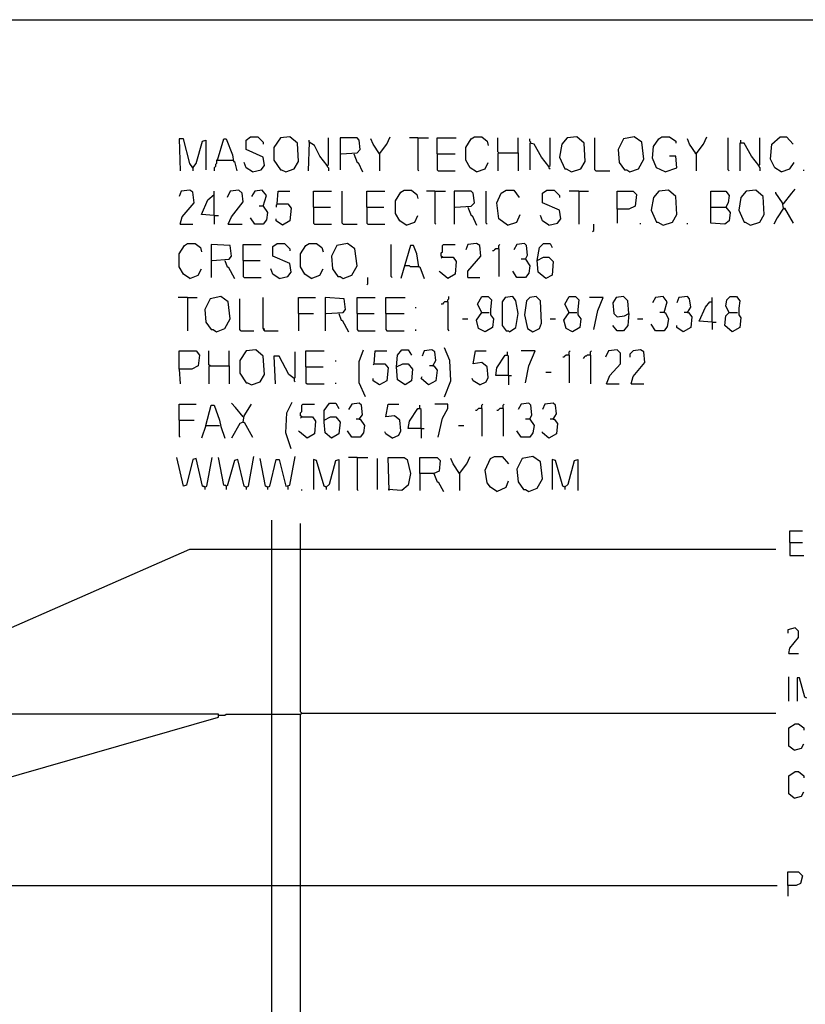
# Model space of a CAD drawing. Extents: x 0.16 to 7.56, y 0.46 to 9.88.
# Drawn here: x 4.1 to 6.33, y 7.08 to 9.88 of the extents above; entities that cross this region are included whole.
import ezdxf

# ---------------------------------------------------------------- set-up
doc = ezdxf.new("R2010")
doc.units = 0
doc.header["$MEASUREMENT"] = 0
doc.layers.add('PFV', color=7, linetype='Continuous')

msp = doc.modelspace()

# ---------------------------------------------------------------- linework, layer by layer
at = {"layer": 'PFV', "color": 0}
for points in [[(0.160606, 0.457576, 0), (0.160606, 9.884848, 0), (7.560606, 9.884848, 0), (7.563636, 0.457576, 0), (0.160606, 0.457576, 0)], [(4.590909, 9.463636, 0), (4.581818, 9.475758, 0), (4.563636, 9.545455, 0), (4.551515, 9.545455, 0), (4.554545, 9.454545, 0)], [(4.590909, 9.463636, 0), (4.6, 9.475758, 0), (4.618182, 9.539394, 0), (4.627273, 9.542424, 0), (4.627273, 9.457576, 0)], [(4.660606, 9.484848, 0), (4.678788, 9.545455, 0), (4.684848, 9.545455, 0), (4.70303, 9.5, 0), (4.706061, 9.481818, 0), (4.709091, 9.481818, 0), (4.715152, 9.454545, 0)], [(4.760606, 9.451515, 0), (4.784848, 9.457576, 0), (4.793939, 9.469697, 0), (4.790909, 9.493939, 0), (4.742424, 9.515152, 0), (4.742424, 9.542424, 0), (4.754545, 9.551515, 0), (4.775758, 9.551515, 0), (4.790909, 9.536364, 0), (4.790909, 9.530303, 0)], [(4.854545, 9.451515, 0), (4.878788, 9.460606, 0), (4.890909, 9.481818, 0), (4.887879, 9.533333, 0), (4.866667, 9.551515, 0), (4.839394, 9.548485, 0), (4.821212, 9.521212, 0), (4.821212, 9.484848, 0), (4.839394, 9.457576, 0), (4.842424, 9.457576, 0), (4.854545, 9.451515, 0)], [(4.972727, 9.469697, 0), (4.951515, 9.49697, 0), (4.936364, 9.527273, 0), (4.921212, 9.536364, 0), (4.918182, 9.454545, 0)], [(4.921212, 9.536364, 0), (4.921212, 9.542424, 0)], [(4.972727, 9.469697, 0), (4.975758, 9.472727, 0), (4.975758, 9.548485, 0)], [(5.012121, 9.50303, 0), (5.057576, 9.506061, 0), (5.066667, 9.515152, 0), (5.063636, 9.542424, 0), (5.057576, 9.548485, 0), (5.009091, 9.548485, 0), (5.009091, 9.457576, 0)], [(5.121212, 9.50303, 0), (5.10303, 9.530303, 0), (5.09697, 9.545455, 0)], [(5.121212, 9.50303, 0), (5.142424, 9.530303, 0), (5.151515, 9.551515, 0)], [(5.230303, 9.548485, 0), (5.206061, 9.548485, 0)], [(5.230303, 9.548485, 0), (5.260606, 9.548485, 0)], [(5.230303, 9.548485, 0), (5.230303, 9.457576, 0), (5.233333, 9.454545, 0)], [(5.284848, 9.50303, 0), (5.284848, 9.548485, 0), (5.339394, 9.548485, 0)], [(5.39697, 9.451515, 0), (5.378788, 9.463636, 0), (5.366667, 9.484848, 0), (5.366667, 9.521212, 0), (5.381818, 9.545455, 0), (5.390909, 9.551515, 0), (5.412121, 9.551515, 0), (5.427273, 9.539394, 0), (5.430303, 9.527273, 0)], [(5.460606, 9.506061, 0), (5.457576, 9.509091, 0), (5.457576, 9.548485, 0)], [(5.515152, 9.506061, 0), (5.515152, 9.548485, 0)], [(5.551515, 9.533333, 0), (5.551515, 9.536364, 0), (5.548485, 9.539394, 0), (5.548485, 9.545455, 0)], [(5.60303, 9.466667, 0), (5.581818, 9.493939, 0), (5.560606, 9.530303, 0), (5.548485, 9.533333, 0), (5.548485, 9.457576, 0)], [(5.60303, 9.466667, 0), (5.606061, 9.469697, 0), (5.606061, 9.548485, 0)], [(5.666667, 9.451515, 0), (5.693939, 9.460606, 0), (5.706061, 9.481818, 0), (5.70303, 9.533333, 0), (5.681818, 9.551515, 0), (5.654545, 9.548485, 0), (5.639394, 9.530303, 0), (5.633333, 9.493939, 0), (5.648485, 9.460606, 0), (5.651515, 9.460606, 0), (5.666667, 9.451515, 0)], [(5.736364, 9.454545, 0), (5.733333, 9.457576, 0), (5.733333, 9.548485, 0)], [(5.833333, 9.451515, 0), (5.857576, 9.460606, 0), (5.872727, 9.487879, 0), (5.866667, 9.536364, 0), (5.845455, 9.551515, 0), (5.815152, 9.545455, 0), (5.8, 9.515152, 0), (5.80303, 9.478788, 0), (5.818182, 9.457576, 0), (5.824242, 9.457576, 0), (5.833333, 9.451515, 0)], [(5.933333, 9.451515, 0), (5.909091, 9.463636, 0), (5.89697, 9.490909, 0), (5.9, 9.524242, 0), (5.915152, 9.545455, 0), (5.924242, 9.551515, 0), (5.945455, 9.551515, 0), (5.963636, 9.539394, 0), (5.963636, 9.533333, 0)], [(6.021212, 9.50303, 0), (6.00303, 9.530303, 0), (5.99697, 9.545455, 0)], [(6.021212, 9.50303, 0), (6.042424, 9.530303, 0), (6.051515, 9.551515, 0)], [(6.115152, 9.454545, 0), (6.112121, 9.457576, 0), (6.112121, 9.548485, 0)], [(6.2, 9.469697, 0), (6.178788, 9.49697, 0), (6.157576, 9.533333, 0), (6.145455, 9.533333, 0), (6.145455, 9.454545, 0)], [(6.148485, 9.536364, 0), (6.148485, 9.542424, 0)], [(6.2, 9.469697, 0), (6.20303, 9.472727, 0), (6.20303, 9.548485, 0)], [(6.263636, 9.451515, 0), (6.245455, 9.463636, 0), (6.233333, 9.487879, 0), (6.236364, 9.530303, 0), (6.260606, 9.551515, 0), (6.278788, 9.551515, 0), (6.29697, 9.530303, 0)], [(5.048485, 9.50303, 0), (5.057576, 9.478788, 0), (5.060606, 9.478788, 0), (5.072727, 9.451515, 0)], [(5.121212, 9.50303, 0), (5.118182, 9.506061, 0)], [(5.121212, 9.50303, 0), (5.121212, 9.454545, 0)], [(5.284848, 9.50303, 0), (5.336364, 9.50303, 0)], [(5.284848, 9.50303, 0), (5.284848, 9.457576, 0), (5.287879, 9.454545, 0), (5.336364, 9.454545, 0)], [(5.460606, 9.506061, 0), (5.457576, 9.50303, 0), (5.457576, 9.454545, 0)], [(5.460606, 9.506061, 0), (5.515152, 9.506061, 0), (5.515152, 9.454545, 0)], [(6.021212, 9.50303, 0), (6.018182, 9.506061, 0)], [(6.021212, 9.50303, 0), (6.021212, 9.454545, 0)], [(4.660606, 9.484848, 0), (4.657576, 9.484848, 0), (4.657576, 9.475758, 0), (4.654545, 9.472727, 0), (4.654545, 9.466667, 0), (4.651515, 9.463636, 0), (4.651515, 9.454545, 0)], [(4.660606, 9.484848, 0), (4.70303, 9.484848, 0)], [(4.70303, 9.484848, 0), (4.706061, 9.484848, 0)], [(4.760606, 9.451515, 0), (4.742424, 9.463636, 0), (4.736364, 9.478788, 0)], [(4.972727, 9.469697, 0), (4.972727, 9.466667, 0), (4.975758, 9.463636, 0), (4.975758, 9.454545, 0)], [(5.39697, 9.451515, 0), (5.421212, 9.460606, 0), (5.430303, 9.478788, 0)], [(5.933333, 9.451515, 0), (5.966667, 9.463636, 0), (5.963636, 9.49697, 0), (5.945455, 9.49697, 0)], [(6.2, 9.469697, 0), (6.2, 9.466667, 0), (6.20303, 9.463636, 0), (6.20303, 9.454545, 0)], [(6.263636, 9.451515, 0), (6.287879, 9.460606, 0), (6.3, 9.478788, 0)], [(4.590909, 9.463636, 0), (4.587879, 9.466667, 0)], [(4.590909, 9.463636, 0), (4.590909, 9.454545, 0)], [(5.60303, 9.466667, 0), (5.60303, 9.463636, 0), (5.606061, 9.460606, 0)], [(5.736364, 9.454545, 0), (5.775758, 9.454545, 0)], [(6.327273, 9.454545, 0), (6.327273, 9.457576, 0)], [(4.554545, 9.30303, 0), (4.560606, 9.324242, 0), (4.593939, 9.363636, 0), (4.590909, 9.393939, 0), (4.581818, 9.4, 0), (4.557576, 9.39697, 0), (4.551515, 9.381818, 0)], [(4.651515, 9.327273, 0), (4.615152, 9.330303, 0), (4.633333, 9.372727, 0), (4.651515, 9.387879, 0)], [(4.651515, 9.327273, 0), (4.651515, 9.39697, 0)], [(4.690909, 9.30303, 0), (4.7, 9.324242, 0), (4.733333, 9.366667, 0), (4.730303, 9.390909, 0), (4.721212, 9.4, 0), (4.69697, 9.39697, 0), (4.687879, 9.378788, 0)], [(4.790909, 9.354545, 0), (4.8, 9.384848, 0), (4.787879, 9.4, 0), (4.766667, 9.39697, 0), (4.757576, 9.381818, 0)], [(4.830303, 9.360606, 0), (4.833333, 9.39697, 0), (4.866667, 9.39697, 0)], [(4.933333, 9.351515, 0), (4.933333, 9.39697, 0), (4.984848, 9.39697, 0)], [(5.018182, 9.30303, 0), (5.015152, 9.306061, 0), (5.015152, 9.39697, 0)], [(5.084848, 9.351515, 0), (5.084848, 9.39697, 0), (5.136364, 9.39697, 0)], [(5.19697, 9.3, 0), (5.178788, 9.312121, 0), (5.166667, 9.333333, 0), (5.166667, 9.369697, 0), (5.181818, 9.393939, 0), (5.190909, 9.4, 0), (5.212121, 9.4, 0), (5.227273, 9.387879, 0), (5.230303, 9.375758, 0)], [(5.278788, 9.39697, 0), (5.254545, 9.39697, 0)], [(5.278788, 9.39697, 0), (5.309091, 9.39697, 0)], [(5.278788, 9.39697, 0), (5.278788, 9.306061, 0), (5.281818, 9.30303, 0)], [(5.336364, 9.351515, 0), (5.381818, 9.354545, 0), (5.390909, 9.363636, 0), (5.387879, 9.390909, 0), (5.381818, 9.39697, 0), (5.333333, 9.39697, 0), (5.333333, 9.30303, 0)], [(5.427273, 9.30303, 0), (5.424242, 9.306061, 0), (5.424242, 9.39697, 0)], [(5.484848, 9.3, 0), (5.460606, 9.318182, 0), (5.454545, 9.363636, 0), (5.466667, 9.390909, 0), (5.481818, 9.4, 0), (5.50303, 9.4, 0), (5.518182, 9.378788, 0)], [(5.60303, 9.3, 0), (5.627273, 9.306061, 0), (5.636364, 9.318182, 0), (5.633333, 9.342424, 0), (5.584848, 9.363636, 0), (5.584848, 9.390909, 0), (5.59697, 9.4, 0), (5.618182, 9.4, 0), (5.633333, 9.384848, 0), (5.633333, 9.378788, 0)], [(5.687879, 9.39697, 0), (5.660606, 9.39697, 0)], [(5.687879, 9.39697, 0), (5.715152, 9.39697, 0)], [(5.687879, 9.39697, 0), (5.687879, 9.30303, 0)], [(5.79697, 9.345455, 0), (5.79697, 9.39697, 0), (5.842424, 9.39697, 0), (5.851515, 9.387879, 0), (5.848485, 9.354545, 0), (5.830303, 9.345455, 0), (5.79697, 9.345455, 0), (5.79697, 9.306061, 0)], [(5.927273, 9.3, 0), (5.954545, 9.309091, 0), (5.966667, 9.330303, 0), (5.963636, 9.381818, 0), (5.942424, 9.4, 0), (5.915152, 9.39697, 0), (5.9, 9.378788, 0), (5.893939, 9.342424, 0), (5.909091, 9.309091, 0), (5.912121, 9.309091, 0), (5.927273, 9.3, 0)], [(6.063636, 9.351515, 0), (6.063636, 9.39697, 0), (6.106061, 9.39697, 0), (6.115152, 9.384848, 0), (6.112121, 9.363636, 0), (6.106061, 9.351515, 0), (6.118182, 9.336364, 0), (6.115152, 9.312121, 0), (6.10303, 9.30303, 0), (6.063636, 9.306061, 0), (6.063636, 9.351515, 0), (6.106061, 9.351515, 0)], [(6.175758, 9.3, 0), (6.20303, 9.309091, 0), (6.215152, 9.330303, 0), (6.212121, 9.381818, 0), (6.190909, 9.4, 0), (6.163636, 9.39697, 0), (6.148485, 9.378788, 0), (6.142424, 9.342424, 0), (6.157576, 9.309091, 0), (6.160606, 9.309091, 0), (6.175758, 9.3, 0)], [(6.269697, 9.348485, 0), (6.266667, 9.363636, 0), (6.248485, 9.390909, 0), (6.248485, 9.393939, 0)], [(6.269697, 9.360606, 0), (6.293939, 9.390909, 0), (6.30303, 9.40303, 0)], [(4.830303, 9.360606, 0), (4.860606, 9.360606, 0), (4.869697, 9.348485, 0), (4.866667, 9.312121, 0), (4.845455, 9.3, 0), (4.827273, 9.312121, 0), (4.827273, 9.318182, 0)], [(4.830303, 9.360606, 0), (4.827273, 9.357576, 0), (4.827273, 9.351515, 0)], [(6.269697, 9.360606, 0), (6.266667, 9.360606, 0)], [(4.790909, 9.354545, 0), (4.80303, 9.336364, 0), (4.8, 9.315152, 0), (4.790909, 9.30303, 0), (4.766667, 9.30303, 0), (4.754545, 9.321212, 0)], [(4.790909, 9.354545, 0), (4.778788, 9.354545, 0)], [(4.933333, 9.351515, 0), (4.981818, 9.351515, 0)], [(4.933333, 9.351515, 0), (4.933333, 9.306061, 0), (4.936364, 9.30303, 0), (4.984848, 9.30303, 0)], [(5.084848, 9.351515, 0), (5.133333, 9.351515, 0)], [(5.084848, 9.351515, 0), (5.084848, 9.306061, 0), (5.087879, 9.30303, 0), (5.136364, 9.30303, 0)], [(5.372727, 9.351515, 0), (5.381818, 9.327273, 0), (5.384848, 9.327273, 0), (5.39697, 9.3, 0)], [(5.484848, 9.3, 0), (5.512121, 9.309091, 0), (5.521212, 9.330303, 0)], [(6.269697, 9.348485, 0), (6.251515, 9.321212, 0), (6.242424, 9.30303, 0)], [(6.269697, 9.348485, 0), (6.272727, 9.348485, 0), (6.29697, 9.306061, 0)], [(6.269697, 9.348485, 0), (6.272727, 9.345455, 0)], [(4.554545, 9.30303, 0), (4.590909, 9.30303, 0)], [(4.651515, 9.327273, 0), (4.663636, 9.327273, 0)], [(4.651515, 9.327273, 0), (4.651515, 9.30303, 0)], [(4.690909, 9.30303, 0), (4.730303, 9.30303, 0)], [(5.018182, 9.30303, 0), (5.057576, 9.30303, 0)], [(5.19697, 9.3, 0), (5.221212, 9.309091, 0), (5.230303, 9.327273, 0)], [(5.60303, 9.3, 0), (5.584848, 9.312121, 0), (5.578788, 9.327273, 0)], [(5.727273, 9.281818, 0), (5.730303, 9.284848, 0), (5.730303, 9.30303, 0)], [(5.863636, 9.30303, 0), (5.863636, 9.306061, 0)], [(5.99697, 9.30303, 0), (5.99697, 9.306061, 0)], [(4.581818, 9.148485, 0), (4.563636, 9.160606, 0), (4.551515, 9.181818, 0), (4.551515, 9.218182, 0), (4.566667, 9.242424, 0), (4.575758, 9.248485, 0), (4.59697, 9.248485, 0), (4.612121, 9.236364, 0), (4.615152, 9.224242, 0)], [(4.645455, 9.2, 0), (4.693939, 9.20303, 0), (4.7, 9.212121, 0), (4.69697, 9.242424, 0), (4.642424, 9.245455, 0), (4.642424, 9.151515, 0)], [(4.733333, 9.2, 0), (4.733333, 9.245455, 0), (4.784848, 9.245455, 0)], [(4.836364, 9.148485, 0), (4.860606, 9.154545, 0), (4.869697, 9.166667, 0), (4.866667, 9.190909, 0), (4.818182, 9.212121, 0), (4.818182, 9.239394, 0), (4.830303, 9.248485, 0), (4.851515, 9.248485, 0), (4.866667, 9.233333, 0), (4.866667, 9.227273, 0)], [(4.927273, 9.148485, 0), (4.909091, 9.160606, 0), (4.89697, 9.181818, 0), (4.89697, 9.218182, 0), (4.912121, 9.242424, 0), (4.921212, 9.248485, 0), (4.942424, 9.248485, 0), (4.957576, 9.236364, 0), (4.960606, 9.224242, 0)], [(5.018182, 9.148485, 0), (5.042424, 9.157576, 0), (5.057576, 9.184848, 0), (5.051515, 9.233333, 0), (5.030303, 9.248485, 0), (5, 9.242424, 0), (4.984848, 9.212121, 0), (4.987879, 9.175758, 0), (5.00303, 9.154545, 0), (5.009091, 9.154545, 0), (5.018182, 9.148485, 0)], [(5.157576, 9.151515, 0), (5.154545, 9.154545, 0), (5.154545, 9.245455, 0)], [(5.3, 9.209091, 0), (5.29697, 9.212121, 0), (5.29697, 9.221212, 0), (5.3, 9.224242, 0), (5.3, 9.242424, 0), (5.30303, 9.245455, 0), (5.336364, 9.245455, 0)], [(5.372727, 9.151515, 0), (5.372727, 9.169697, 0), (5.409091, 9.212121, 0), (5.406061, 9.242424, 0), (5.39697, 9.248485, 0), (5.372727, 9.245455, 0), (5.366667, 9.230303, 0)], [(5.460606, 9.233333, 0), (5.460606, 9.242424, 0), (5.463636, 9.245455, 0)], [(5.536364, 9.20303, 0), (5.542424, 9.215152, 0), (5.539394, 9.242424, 0), (5.533333, 9.248485, 0), (5.512121, 9.245455, 0), (5.50303, 9.230303, 0)], [(5.569697, 9.2, 0), (5.575758, 9.236364, 0), (5.587879, 9.248485, 0), (5.606061, 9.248485, 0), (5.612121, 9.236364, 0)], [(5.233333, 9.181818, 0), (5.227273, 9.218182, 0), (5.218182, 9.242424, 0), (5.209091, 9.242424, 0), (5.181818, 9.148485, 0)], [(5.460606, 9.233333, 0), (5.451515, 9.233333, 0), (5.448485, 9.230303, 0), (5.445455, 9.227273, 0), (5.442424, 9.227273, 0)], [(5.460606, 9.233333, 0), (5.460606, 9.154545, 0)], [(4.681818, 9.2, 0), (4.687879, 9.181818, 0), (4.690909, 9.181818, 0), (4.709091, 9.148485, 0)], [(4.733333, 9.2, 0), (4.781818, 9.2, 0)], [(4.733333, 9.2, 0), (4.733333, 9.154545, 0), (4.736364, 9.151515, 0), (4.784848, 9.151515, 0)], [(5.3, 9.209091, 0), (5.330303, 9.209091, 0), (5.339394, 9.19697, 0), (5.336364, 9.160606, 0), (5.315152, 9.148485, 0), (5.293939, 9.166667, 0), (5.290909, 9.169697, 0)], [(5.3, 9.209091, 0), (5.29697, 9.206061, 0)], [(5.536364, 9.20303, 0), (5.548485, 9.184848, 0), (5.545455, 9.163636, 0), (5.536364, 9.151515, 0), (5.512121, 9.151515, 0), (5.5, 9.169697, 0)], [(5.536364, 9.20303, 0), (5.524242, 9.20303, 0)], [(5.569697, 9.2, 0), (5.587879, 9.209091, 0), (5.60303, 9.209091, 0), (5.615152, 9.19697, 0), (5.612121, 9.157576, 0), (5.593939, 9.148485, 0), (5.572727, 9.166667, 0), (5.569697, 9.2, 0)], [(4.581818, 9.148485, 0), (4.606061, 9.157576, 0), (4.615152, 9.175758, 0)], [(4.836364, 9.148485, 0), (4.818182, 9.160606, 0), (4.812121, 9.175758, 0)], [(4.927273, 9.148485, 0), (4.951515, 9.157576, 0), (4.960606, 9.175758, 0)], [(5.193939, 9.184848, 0), (5.190909, 9.184848, 0)], [(5.233333, 9.181818, 0), (5.209091, 9.181818, 0), (5.206061, 9.184848, 0), (5.193939, 9.184848, 0)], [(5.233333, 9.181818, 0), (5.236364, 9.181818, 0), (5.248485, 9.148485, 0)], [(5.084848, 9.130303, 0), (5.087879, 9.133333, 0), (5.087879, 9.151515, 0)], [(5.372727, 9.151515, 0), (5.406061, 9.151515, 0)], [(4.575758, 9.093939, 0), (4.548485, 9.093939, 0)], [(4.575758, 9.093939, 0), (4.60303, 9.093939, 0)], [(4.575758, 9.093939, 0), (4.575758, 9, 0)], [(4.657576, 8.99697, 0), (4.681818, 9.006061, 0), (4.69697, 9.033333, 0), (4.690909, 9.081818, 0), (4.669697, 9.09697, 0), (4.639394, 9.090909, 0), (4.624242, 9.060606, 0), (4.627273, 9.024242, 0), (4.642424, 9.00303, 0), (4.648485, 9.00303, 0), (4.657576, 8.99697, 0)], [(4.727273, 9, 0), (4.724242, 9.00303, 0), (4.724242, 9.090909, 0)], [(4.793939, 9, 0), (4.793939, 9.00303, 0), (4.790909, 9.006061, 0), (4.790909, 9.093939, 0)], [(4.890909, 9.048485, 0), (4.890909, 9.093939, 0), (4.939394, 9.093939, 0)], [(4.969697, 9.048485, 0), (5.018182, 9.051515, 0), (5.024242, 9.060606, 0), (5.021212, 9.090909, 0), (4.966667, 9.093939, 0), (4.966667, 9, 0)], [(5.057576, 9.048485, 0), (5.057576, 9.093939, 0), (5.109091, 9.093939, 0)], [(5.139394, 9.048485, 0), (5.139394, 9.093939, 0), (5.193939, 9.093939, 0)], [(5.315152, 9.081818, 0), (5.306061, 9.081818, 0), (5.30303, 9.078788, 0), (5.3, 9.075758, 0), (5.29697, 9.075758, 0)], [(5.315152, 9.081818, 0), (5.315152, 9.087879, 0), (5.318182, 9.090909, 0), (5.318182, 9.09697, 0)], [(5.315152, 9.081818, 0), (5.315152, 9.00303, 0), (5.318182, 9, 0)], [(5.412121, 9.051515, 0), (5.4, 9.075758, 0), (5.412121, 9.09697, 0), (5.430303, 9.09697, 0), (5.439394, 9.087879, 0), (5.436364, 9.060606, 0), (5.436364, 9.045455, 0), (5.445455, 9.033333, 0), (5.442424, 9.009091, 0), (5.421212, 8.99697, 0), (5.40303, 9.006061, 0), (5.39697, 9.030303, 0), (5.412121, 9.051515, 0), (5.433333, 9.051515, 0)], [(5.490909, 8.99697, 0), (5.509091, 9.009091, 0), (5.515152, 9.048485, 0), (5.509091, 9.084848, 0), (5.5, 9.09697, 0), (5.478788, 9.093939, 0), (5.469697, 9.081818, 0), (5.469697, 9.015152, 0), (5.481818, 9, 0), (5.487879, 9, 0), (5.490909, 8.99697, 0)], [(5.557576, 8.99697, 0), (5.575758, 9.006061, 0), (5.581818, 9.021212, 0), (5.578788, 9.084848, 0), (5.566667, 9.09697, 0), (5.548485, 9.093939, 0), (5.539394, 9.084848, 0), (5.533333, 9.045455, 0), (5.542424, 9.006061, 0), (5.557576, 8.99697, 0)], [(5.660606, 9.051515, 0), (5.648485, 9.075758, 0), (5.660606, 9.09697, 0), (5.678788, 9.09697, 0), (5.687879, 9.087879, 0), (5.684848, 9.060606, 0), (5.684848, 9.045455, 0), (5.693939, 9.033333, 0), (5.690909, 9.009091, 0), (5.669697, 8.99697, 0), (5.651515, 9.006061, 0), (5.645455, 9.030303, 0), (5.660606, 9.051515, 0), (5.681818, 9.051515, 0)], [(5.730303, 9.00303, 0), (5.742424, 9.057576, 0), (5.757576, 9.093939, 0), (5.718182, 9.093939, 0)], [(5.830303, 9.048485, 0), (5.827273, 9.084848, 0), (5.815152, 9.09697, 0), (5.793939, 9.093939, 0), (5.784848, 9.078788, 0), (5.787879, 9.048485, 0), (5.79697, 9.039394, 0), (5.818182, 9.042424, 0), (5.830303, 9.048485, 0), (5.827273, 9.015152, 0), (5.815152, 9, 0), (5.79697, 9, 0), (5.784848, 9.015152, 0)], [(5.930303, 9.051515, 0), (5.939394, 9.081818, 0), (5.927273, 9.09697, 0), (5.906061, 9.093939, 0), (5.89697, 9.078788, 0)], [(5.99697, 9.051515, 0), (6.006061, 9.066667, 0), (6.00303, 9.090909, 0), (5.99697, 9.09697, 0), (5.972727, 9.093939, 0), (5.966667, 9.078788, 0)], [(6.066667, 9.024242, 0), (6.030303, 9.027273, 0), (6.048485, 9.066667, 0), (6.060606, 9.081818, 0), (6.066667, 9.081818, 0)], [(6.066667, 9.024242, 0), (6.066667, 9.093939, 0)], [(6.115152, 9.051515, 0), (6.106061, 9.069697, 0), (6.109091, 9.087879, 0), (6.118182, 9.09697, 0), (6.136364, 9.09697, 0), (6.145455, 9.084848, 0), (6.142424, 9.063636, 0), (6.142424, 9.045455, 0), (6.148485, 9.036364, 0), (6.145455, 9.009091, 0), (6.124242, 8.99697, 0), (6.10303, 9.015152, 0), (6.106061, 9.042424, 0), (6.115152, 9.051515, 0), (6.139394, 9.051515, 0)], [(5.224242, 9.063636, 0), (5.224242, 9.066667, 0)], [(5.930303, 9.051515, 0), (5.933333, 9.051515, 0), (5.942424, 9.033333, 0), (5.939394, 9.012121, 0), (5.930303, 9, 0), (5.906061, 9, 0), (5.893939, 9.018182, 0)], [(5.930303, 9.051515, 0), (5.918182, 9.051515, 0)], [(5.99697, 9.051515, 0), (6, 9.051515, 0), (6.009091, 9.039394, 0), (6.006061, 9.009091, 0), (5.984848, 8.99697, 0), (5.966667, 9.009091, 0), (5.966667, 9.015152, 0)], [(5.99697, 9.051515, 0), (5.987879, 9.051515, 0)], [(4.890909, 9.048485, 0), (4.933333, 9.048485, 0)], [(4.890909, 9.048485, 0), (4.890909, 9, 0)], [(5.006061, 9.048485, 0), (5.012121, 9.030303, 0), (5.015152, 9.030303, 0), (5.033333, 8.99697, 0)], [(5.057576, 9.048485, 0), (5.106061, 9.048485, 0)], [(5.057576, 9.048485, 0), (5.057576, 9.00303, 0), (5.060606, 9, 0), (5.109091, 9, 0)], [(5.139394, 9.048485, 0), (5.190909, 9.048485, 0)], [(5.139394, 9.048485, 0), (5.139394, 9.00303, 0), (5.142424, 9, 0), (5.190909, 9, 0)], [(5.357576, 9.033333, 0), (5.372727, 9.033333, 0)], [(5.606061, 9.033333, 0), (5.621212, 9.033333, 0)], [(5.854545, 9.033333, 0), (5.869697, 9.033333, 0)], [(6.066667, 9.024242, 0), (6.078788, 9.024242, 0)], [(6.066667, 9.024242, 0), (6.066667, 9.00303, 0)], [(4.727273, 9, 0), (4.763636, 9, 0)], [(4.793939, 9, 0), (4.790909, 9.00303, 0)], [(4.793939, 9, 0), (4.833333, 9, 0)], [(5.224242, 9, 0), (5.224242, 9.00303, 0)], [(4.551515, 8.890909, 0), (4.551515, 8.942424, 0), (4.6, 8.942424, 0), (4.609091, 8.930303, 0), (4.606061, 8.9, 0), (4.587879, 8.890909, 0), (4.551515, 8.890909, 0), (4.554545, 8.848485, 0)], [(4.639394, 8.9, 0), (4.636364, 8.90303, 0), (4.636364, 8.942424, 0)], [(4.693939, 8.9, 0), (4.693939, 8.942424, 0)], [(4.757576, 8.845455, 0), (4.781818, 8.854545, 0), (4.793939, 8.875758, 0), (4.790909, 8.927273, 0), (4.769697, 8.945455, 0), (4.742424, 8.942424, 0), (4.724242, 8.915152, 0), (4.724242, 8.878788, 0), (4.742424, 8.851515, 0), (4.745455, 8.851515, 0), (4.757576, 8.845455, 0)], [(4.878788, 8.863636, 0), (4.881818, 8.866667, 0), (4.881818, 8.939394, 0)], [(4.912121, 8.89697, 0), (4.912121, 8.942424, 0), (4.963636, 8.942424, 0)], [(5.081818, 8.812121, 0), (5.063636, 8.851515, 0), (5.063636, 8.912121, 0), (5.075758, 8.945455, 0)], [(5.106061, 8.906061, 0), (5.109091, 8.942424, 0), (5.142424, 8.942424, 0)], [(5.169697, 8.89697, 0), (5.172727, 8.930303, 0), (5.184848, 8.945455, 0), (5.20303, 8.945455, 0), (5.212121, 8.930303, 0)], [(5.272727, 8.9, 0), (5.281818, 8.915152, 0), (5.278788, 8.939394, 0), (5.269697, 8.945455, 0), (5.248485, 8.942424, 0), (5.242424, 8.927273, 0)], [(5.306061, 8.812121, 0), (5.324242, 8.857576, 0), (5.321212, 8.915152, 0), (5.306061, 8.951515, 0)], [(5.406061, 8.845455, 0), (5.424242, 8.854545, 0), (5.430303, 8.866667, 0), (5.427273, 8.89697, 0), (5.412121, 8.909091, 0), (5.387879, 8.906061, 0), (5.393939, 8.942424, 0), (5.424242, 8.942424, 0)], [(5.487879, 8.872727, 0), (5.487879, 8.927273, 0), (5.484848, 8.930303, 0), (5.484848, 8.939394, 0)], [(5.536364, 8.851515, 0), (5.545455, 8.9, 0), (5.563636, 8.942424, 0), (5.524242, 8.942424, 0)], [(5.660606, 8.930303, 0), (5.660606, 8.939394, 0), (5.663636, 8.942424, 0)], [(5.721212, 8.930303, 0), (5.721212, 8.939394, 0), (5.724242, 8.942424, 0)], [(5.766667, 8.848485, 0), (5.775758, 8.872727, 0), (5.806061, 8.906061, 0), (5.806061, 8.936364, 0), (5.79697, 8.945455, 0), (5.772727, 8.942424, 0), (5.763636, 8.924242, 0)], [(5.836364, 8.848485, 0), (5.842424, 8.869697, 0), (5.875758, 8.909091, 0), (5.872727, 8.939394, 0), (5.863636, 8.945455, 0), (5.842424, 8.942424, 0), (5.833333, 8.933333, 0), (5.833333, 8.924242, 0)], [(4.878788, 8.863636, 0), (4.863636, 8.875758, 0), (4.836364, 8.927273, 0), (4.821212, 8.927273, 0), (4.824242, 8.848485, 0)], [(4.99697, 8.912121, 0), (4.99697, 8.915152, 0)], [(5.487879, 8.872727, 0), (5.451515, 8.872727, 0), (5.454545, 8.893939, 0), (5.478788, 8.930303, 0), (5.484848, 8.930303, 0)], [(5.660606, 8.930303, 0), (5.651515, 8.930303, 0), (5.648485, 8.927273, 0), (5.645455, 8.924242, 0), (5.642424, 8.924242, 0)], [(5.660606, 8.930303, 0), (5.660606, 8.851515, 0)], [(5.721212, 8.930303, 0), (5.712121, 8.930303, 0), (5.709091, 8.927273, 0), (5.706061, 8.927273, 0), (5.70303, 8.924242, 0), (5.7, 8.921212, 0)], [(5.721212, 8.930303, 0), (5.721212, 8.848485, 0)], [(4.639394, 8.9, 0), (4.636364, 8.89697, 0), (4.636364, 8.848485, 0)], [(4.639394, 8.9, 0), (4.693939, 8.9, 0), (4.693939, 8.848485, 0)], [(4.912121, 8.89697, 0), (4.960606, 8.89697, 0)], [(4.912121, 8.89697, 0), (4.912121, 8.851515, 0), (4.915152, 8.848485, 0), (4.963636, 8.848485, 0)], [(5.106061, 8.906061, 0), (5.136364, 8.906061, 0), (5.145455, 8.893939, 0), (5.142424, 8.857576, 0), (5.121212, 8.845455, 0), (5.10303, 8.857576, 0), (5.10303, 8.863636, 0)], [(5.106061, 8.906061, 0), (5.10303, 8.90303, 0)], [(5.169697, 8.89697, 0), (5.187879, 8.906061, 0), (5.20303, 8.906061, 0), (5.215152, 8.890909, 0), (5.212121, 8.857576, 0), (5.193939, 8.845455, 0), (5.172727, 8.860606, 0), (5.169697, 8.89697, 0)], [(5.272727, 8.9, 0), (5.275758, 8.9, 0), (5.284848, 8.887879, 0), (5.281818, 8.857576, 0), (5.260606, 8.845455, 0), (5.239394, 8.863636, 0), (5.242424, 8.869697, 0)], [(5.272727, 8.9, 0), (5.263636, 8.9, 0)], [(5.593939, 8.881818, 0), (5.609091, 8.881818, 0)], [(4.878788, 8.863636, 0), (4.878788, 8.857576, 0), (4.881818, 8.854545, 0)], [(5.406061, 8.845455, 0), (5.387879, 8.857576, 0), (5.384848, 8.863636, 0)], [(5.487879, 8.872727, 0), (5.49697, 8.872727, 0)], [(5.487879, 8.872727, 0), (5.487879, 8.845455, 0)], [(4.99697, 8.848485, 0), (4.99697, 8.851515, 0)], [(5.766667, 8.848485, 0), (5.80303, 8.848485, 0)], [(5.836364, 8.848485, 0), (5.872727, 8.848485, 0)], [(4.869697, 8.663636, 0), (4.854545, 8.709091, 0), (4.857576, 8.766667, 0), (4.872727, 8.79697, 0)], [(4.551515, 8.745455, 0), (4.551515, 8.790909, 0), (4.6, 8.790909, 0)], [(4.627273, 8.730303, 0), (4.642424, 8.787879, 0), (4.651515, 8.787879, 0), (4.666667, 8.745455, 0), (4.669697, 8.727273, 0), (4.681818, 8.693939, 0)], [(4.733333, 8.754545, 0), (4.712121, 8.781818, 0), (4.7, 8.793939, 0)], [(4.733333, 8.739394, 0), (4.736364, 8.757576, 0), (4.757576, 8.790909, 0)], [(4.9, 8.754545, 0), (4.89697, 8.757576, 0), (4.89697, 8.766667, 0), (4.9, 8.769697, 0), (4.9, 8.787879, 0), (4.90303, 8.790909, 0), (4.936364, 8.790909, 0)], [(4.963636, 8.745455, 0), (4.981818, 8.754545, 0), (4.99697, 8.754545, 0), (5.009091, 8.739394, 0), (5.006061, 8.706061, 0), (4.984848, 8.693939, 0), (4.966667, 8.709091, 0), (4.963636, 8.739394, 0), (4.963636, 8.772727, 0), (4.978788, 8.793939, 0), (4.99697, 8.793939, 0), (5.006061, 8.778788, 0)], [(5.063636, 8.748485, 0), (5.072727, 8.760606, 0), (5.069697, 8.787879, 0), (5.063636, 8.793939, 0), (5.042424, 8.790909, 0), (5.033333, 8.775758, 0)], [(5.157576, 8.693939, 0), (5.175758, 8.70303, 0), (5.181818, 8.715152, 0), (5.178788, 8.745455, 0), (5.163636, 8.757576, 0), (5.139394, 8.754545, 0), (5.145455, 8.790909, 0), (5.175758, 8.790909, 0)], [(5.239394, 8.721212, 0), (5.20303, 8.721212, 0), (5.206061, 8.742424, 0), (5.230303, 8.778788, 0), (5.236364, 8.778788, 0)], [(5.239394, 8.721212, 0), (5.239394, 8.775758, 0), (5.236364, 8.778788, 0), (5.236364, 8.787879, 0)], [(5.287879, 8.69697, 0), (5.3, 8.751515, 0), (5.315152, 8.778788, 0), (5.315152, 8.790909, 0), (5.278788, 8.790909, 0)], [(5.412121, 8.778788, 0), (5.40303, 8.778788, 0), (5.4, 8.775758, 0), (5.39697, 8.772727, 0), (5.393939, 8.772727, 0)], [(5.412121, 8.778788, 0), (5.412121, 8.787879, 0), (5.415152, 8.790909, 0)], [(5.412121, 8.778788, 0), (5.412121, 8.7, 0)], [(5.472727, 8.778788, 0), (5.463636, 8.778788, 0), (5.460606, 8.775758, 0), (5.457576, 8.772727, 0), (5.454545, 8.772727, 0)], [(5.472727, 8.778788, 0), (5.472727, 8.787879, 0), (5.475758, 8.790909, 0)], [(5.472727, 8.778788, 0), (5.472727, 8.7, 0)], [(5.548485, 8.748485, 0), (5.554545, 8.760606, 0), (5.551515, 8.787879, 0), (5.545455, 8.793939, 0), (5.524242, 8.790909, 0), (5.515152, 8.775758, 0)], [(5.615152, 8.748485, 0), (5.624242, 8.763636, 0), (5.621212, 8.787879, 0), (5.615152, 8.793939, 0), (5.590909, 8.790909, 0), (5.584848, 8.775758, 0)], [(4.551515, 8.745455, 0), (4.593939, 8.745455, 0)], [(4.551515, 8.745455, 0), (4.551515, 8.7, 0), (4.554545, 8.69697, 0)], [(4.9, 8.754545, 0), (4.930303, 8.754545, 0), (4.939394, 8.742424, 0), (4.936364, 8.706061, 0), (4.915152, 8.693939, 0), (4.893939, 8.712121, 0), (4.890909, 8.715152, 0)], [(4.9, 8.754545, 0), (4.89697, 8.751515, 0)], [(5.063636, 8.748485, 0), (5.066667, 8.748485, 0), (5.078788, 8.730303, 0), (5.075758, 8.709091, 0), (5.066667, 8.69697, 0), (5.042424, 8.69697, 0), (5.030303, 8.715152, 0)], [(5.063636, 8.748485, 0), (5.054545, 8.748485, 0)], [(5.548485, 8.748485, 0), (5.560606, 8.730303, 0), (5.557576, 8.709091, 0), (5.548485, 8.69697, 0), (5.524242, 8.69697, 0), (5.512121, 8.715152, 0)], [(5.548485, 8.748485, 0), (5.536364, 8.748485, 0)], [(5.615152, 8.748485, 0), (5.618182, 8.748485, 0), (5.627273, 8.736364, 0), (5.624242, 8.706061, 0), (5.60303, 8.693939, 0), (5.584848, 8.709091, 0), (5.584848, 8.712121, 0)], [(5.615152, 8.748485, 0), (5.606061, 8.748485, 0)], [(4.627273, 8.730303, 0), (4.615152, 8.693939, 0)], [(4.627273, 8.730303, 0), (4.666667, 8.730303, 0)], [(4.733333, 8.739394, 0), (4.724242, 8.736364, 0), (4.7, 8.693939, 0)], [(4.733333, 8.739394, 0), (4.736364, 8.739394, 0), (4.760606, 8.69697, 0)], [(5.239394, 8.721212, 0), (5.248485, 8.721212, 0)], [(5.239394, 8.721212, 0), (5.239394, 8.693939, 0)], [(5.345455, 8.730303, 0), (5.360606, 8.730303, 0)], [(5.157576, 8.693939, 0), (5.139394, 8.706061, 0), (5.136364, 8.712121, 0)], [(4.624242, 8.554545, 0), (4.618182, 8.557576, 0), (4.6, 8.636364, 0), (4.590909, 8.633333, 0), (4.572727, 8.560606, 0), (4.563636, 8.557576, 0), (4.545455, 8.639394, 0)], [(4.624242, 8.554545, 0), (4.630303, 8.557576, 0), (4.645455, 8.639394, 0)], [(4.742424, 8.554545, 0), (4.736364, 8.557576, 0), (4.718182, 8.633333, 0), (4.709091, 8.630303, 0), (4.687879, 8.557576, 0), (4.678788, 8.560606, 0), (4.663636, 8.639394, 0)], [(4.742424, 8.554545, 0), (4.748485, 8.557576, 0), (4.763636, 8.642424, 0)], [(4.80303, 8.554545, 0), (4.79697, 8.557576, 0), (4.781818, 8.636364, 0)], [(4.80303, 8.554545, 0), (4.809091, 8.557576, 0), (4.827273, 8.633333, 0), (4.836364, 8.633333, 0), (4.854545, 8.557576, 0), (4.866667, 8.560606, 0), (4.881818, 8.642424, 0)], [(4.969697, 8.554545, 0), (4.963636, 8.557576, 0), (4.942424, 8.630303, 0), (4.933333, 8.633333, 0), (4.933333, 8.548485, 0)], [(4.969697, 8.554545, 0), (4.978788, 8.563636, 0), (4.99697, 8.630303, 0), (5.006061, 8.633333, 0), (5.006061, 8.545455, 0)], [(5.057576, 8.639394, 0), (5.033333, 8.639394, 0)], [(5.057576, 8.639394, 0), (5.087879, 8.639394, 0)], [(5.057576, 8.639394, 0), (5.057576, 8.548485, 0), (5.060606, 8.545455, 0)], [(5.115152, 8.548485, 0), (5.115152, 8.636364, 0)], [(5.148485, 8.545455, 0), (5.145455, 8.639394, 0), (5.190909, 8.639394, 0), (5.2, 8.633333, 0), (5.209091, 8.593939, 0), (5.20303, 8.560606, 0), (5.184848, 8.545455, 0), (5.145455, 8.548485, 0)], [(5.236364, 8.593939, 0), (5.236364, 8.639394, 0), (5.284848, 8.639394, 0), (5.293939, 8.630303, 0), (5.290909, 8.6, 0), (5.275758, 8.593939, 0), (5.236364, 8.593939, 0), (5.236364, 8.545455, 0)], [(5.348485, 8.593939, 0), (5.330303, 8.621212, 0), (5.324242, 8.636364, 0)], [(5.348485, 8.593939, 0), (5.369697, 8.621212, 0), (5.378788, 8.642424, 0)], [(5.454545, 8.542424, 0), (5.436364, 8.554545, 0), (5.427273, 8.566667, 0), (5.421212, 8.60303, 0), (5.436364, 8.636364, 0), (5.448485, 8.642424, 0), (5.469697, 8.642424, 0), (5.487879, 8.621212, 0)], [(5.545455, 8.542424, 0), (5.569697, 8.551515, 0), (5.584848, 8.578788, 0), (5.578788, 8.627273, 0), (5.557576, 8.642424, 0), (5.527273, 8.636364, 0), (5.512121, 8.606061, 0), (5.515152, 8.569697, 0), (5.530303, 8.548485, 0), (5.536364, 8.548485, 0), (5.545455, 8.542424, 0)], [(5.648485, 8.554545, 0), (5.642424, 8.557576, 0), (5.621212, 8.630303, 0), (5.612121, 8.633333, 0), (5.612121, 8.548485, 0)], [(5.648485, 8.554545, 0), (5.657576, 8.563636, 0), (5.675758, 8.630303, 0), (5.684848, 8.633333, 0), (5.684848, 8.545455, 0)], [(5.275758, 8.593939, 0), (5.284848, 8.569697, 0), (5.287879, 8.569697, 0), (5.30303, 8.542424, 0)], [(5.348485, 8.593939, 0), (5.345455, 8.59697, 0)], [(5.348485, 8.593939, 0), (5.348485, 8.545455, 0)], [(5.454545, 8.542424, 0), (5.481818, 8.554545, 0), (5.487879, 8.572727, 0)], [(4.624242, 8.554545, 0), (4.621212, 8.557576, 0)], [(4.624242, 8.554545, 0), (4.624242, 8.548485, 0)], [(4.684848, 8.557576, 0), (4.681818, 8.560606, 0)], [(4.684848, 8.557576, 0), (4.684848, 8.548485, 0)], [(4.742424, 8.554545, 0), (4.742424, 8.548485, 0)], [(4.80303, 8.554545, 0), (4.8, 8.557576, 0)], [(4.80303, 8.554545, 0), (4.80303, 8.548485, 0)], [(4.860606, 8.557576, 0), (4.860606, 8.548485, 0)], [(4.9, 8.545455, 0), (4.9, 8.548485, 0)], [(4.969697, 8.554545, 0), (4.966667, 8.557576, 0)], [(4.969697, 8.554545, 0), (4.969697, 8.548485, 0)], [(5.648485, 8.554545, 0), (5.645455, 8.557576, 0)], [(5.648485, 8.554545, 0), (5.648485, 8.548485, 0)], [(4.815152, 3.106061, 0), (4.815152, 8.460606, 0)], [(4.9, 7.912121, 0), (4.89697, 7.915152, 0), (4.89697, 8.451515, 0)], [(6.287879, 8.39697, 0), (6.287879, 8.430303, 0), (6.324242, 8.430303, 0)], [(3.981818, 8.109091, 0), (4.00303, 8.124242, 0), (4.581818, 8.378788, 0), (4.815152, 8.378788, 0)], [(4.815152, 8.378788, 0), (4.89697, 8.378788, 0)], [(4.89697, 8.378788, 0), (6.248485, 8.378788, 0)], [(6.287879, 8.39697, 0), (6.324242, 8.39697, 0)], [(6.287879, 8.39697, 0), (6.287879, 8.360606, 0), (6.327273, 8.360606, 0)], [(6.284848, 8.081818, 0), (6.287879, 8.09697, 0), (6.312121, 8.127273, 0), (6.312121, 8.145455, 0), (6.30303, 8.154545, 0), (6.281818, 8.148485, 0), (6.281818, 8.139394, 0)], [(6.284848, 8.081818, 0), (6.312121, 8.081818, 0)], [(6.284848, 7.945455, 0), (6.284848, 8.015152, 0)], [(6.336364, 7.954545, 0), (6.330303, 7.957576, 0), (6.315152, 8.012121, 0), (6.309091, 8.012121, 0), (6.309091, 7.945455, 0)], [(3.945455, 7.684848, 0), (3.957576, 7.69697, 0), (4.663636, 7.9, 0), (4.663636, 7.909091, 0), (3.945455, 7.909091, 0)], [(4.663636, 7.906061, 0), (4.681818, 7.906061, 0), (4.684848, 7.909091, 0), (4.815152, 7.909091, 0)], [(4.815152, 7.909091, 0), (4.89697, 7.909091, 0)], [(4.89697, 3.106061, 0), (4.89697, 7.909091, 0), (4.9, 7.912121, 0), (6.248485, 7.912121, 0)], [(6.3, 7.806061, 0), (6.284848, 7.818182, 0), (6.284848, 7.869697, 0), (6.30303, 7.881818, 0), (6.312121, 7.881818, 0), (6.327273, 7.869697, 0), (6.327273, 7.863636, 0)], [(6.3, 7.806061, 0), (6.321212, 7.812121, 0), (6.327273, 7.824242, 0)], [(6.3, 7.669697, 0), (6.284848, 7.681818, 0), (6.284848, 7.733333, 0), (6.30303, 7.745455, 0), (6.312121, 7.745455, 0), (6.327273, 7.733333, 0), (6.327273, 7.727273, 0)], [(6.3, 7.669697, 0), (6.321212, 7.675758, 0), (6.327273, 7.687879, 0)], [(6.281818, 7.421212, 0), (6.281818, 7.460606, 0), (6.312121, 7.460606, 0), (6.324242, 7.448485, 0), (6.318182, 7.427273, 0), (6.306061, 7.421212, 0), (6.281818, 7.421212, 0), (6.281818, 7.390909, 0)], [(3.945455, 7.421212, 0), (3.948485, 7.424242, 0), (3.957576, 7.424242, 0), (3.960606, 7.421212, 0), (4.815152, 7.421212, 0)], [(4.815152, 7.421212, 0), (4.89697, 7.421212, 0)], [(4.89697, 7.421212, 0), (6.251515, 7.421212, 0)]]:
    msp.add_polyline3d(points, dxfattribs=at)

doc.saveas('drawing.dxf')
